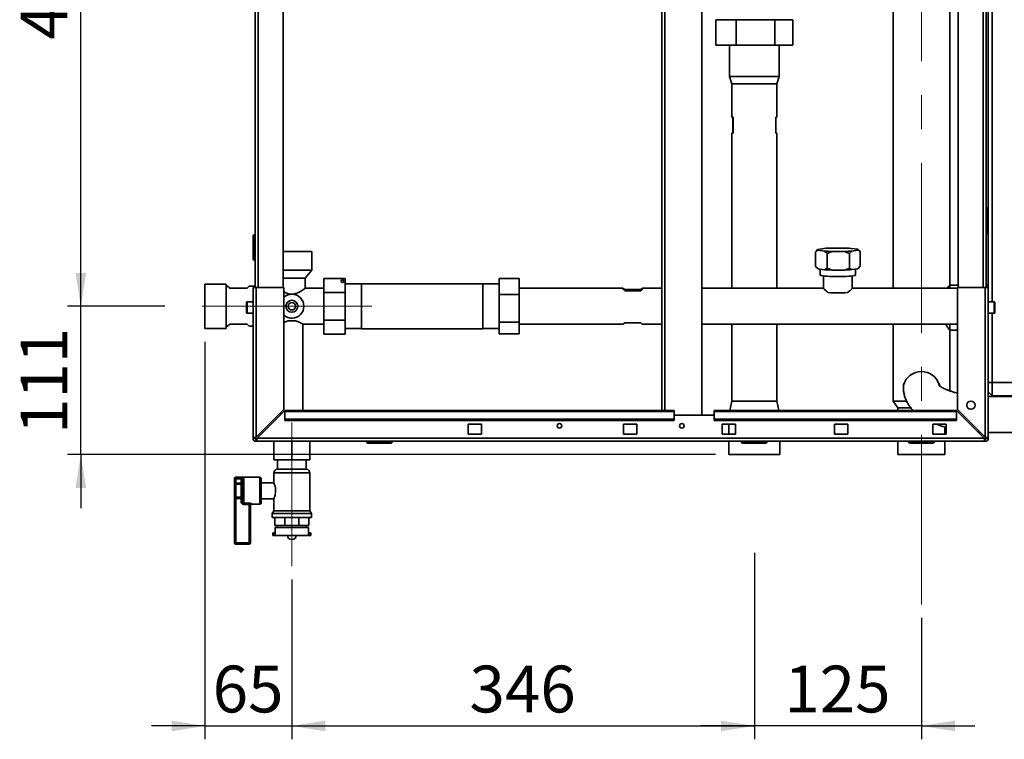
# Paper-space layout 'Blatt3' of a CAD drawing. Units: millimetres. Extents: x 0 to 4200, y 0 to 2970.
# Drawn here: x 471 to 1207, y 1436 to 1975 of the extents above; entities that cross this region are included whole.
import ezdxf

# ---------------------------------------------------------------- set-up
doc = ezdxf.new("R2010")
doc.units = ezdxf.units.MM
doc.linetypes.add('CENTERX2', pattern=[20.32, 12.7, -2.54, 2.54, -2.54])
doc.layers.add('1', color=7, linetype='Continuous')
doc.styles.add('SLDTEXTSTYLE1', font='TXT', dxfattribs={"width": 0.605})
doc.dimstyles.new('SLDDIMSTYLE0', dxfattribs={"dimtxt": 35, "dimasz": 25, "dimexe": 0, "dimexo": 0.0625, "dimgap": 8.75, "dimtad": 1, "dimdec": 1, "dimrnd": 1e-09, "dimzin": 12, "dimdsep": 46, "dimtxsty": 'SLDTEXTSTYLE1', "dimsah": 1, "dimcen": 0.09, "dimadec": 0, "dimazin": 3, "dimtfac": 1, "dimtdec": 1, "dimtofl": 0, "dimtmove": 0, "dimatfit": 3, "dimfxl": 1, "dimfrac": 2, "dimtolj": 1, "dimtzin": 12, "dimarcsym": 0})
doc.dimstyles.new('SLDDIMSTYLE2', dxfattribs={"dimtxt": 35, "dimasz": 25, "dimexe": 0, "dimexo": 0.0625, "dimgap": 8.75, "dimtad": 1, "dimdec": 1, "dimrnd": 1e-09, "dimzin": 12, "dimdsep": 46, "dimtxsty": 'SLDTEXTSTYLE1', "dimsah": 1, "dimcen": 0.09, "dimadec": 0, "dimazin": 3, "dimtfac": 1, "dimtdec": 1, "dimtmove": 0, "dimatfit": 0, "dimfxl": 1, "dimfrac": 2, "dimtolj": 1, "dimtzin": 12, "dimarcsym": 0})
doc.dimstyles.new('SLDDIMSTYLE5', dxfattribs={"dimtxt": 35, "dimasz": 25, "dimexe": 0, "dimexo": 0.0625, "dimgap": 8.75, "dimtad": 1, "dimdec": 0, "dimrnd": 1e-09, "dimzin": 12, "dimdsep": 46, "dimtxsty": 'SLDTEXTSTYLE1', "dimsah": 1, "dimcen": 0.09, "dimadec": 0, "dimazin": 3, "dimtfac": 1, "dimtdec": 0, "dimtmove": 0, "dimatfit": 0, "dimfxl": 1, "dimfrac": 2, "dimtolj": 1, "dimtzin": 12, "dimarcsym": 0})

# ---------------------------------------------------------------- blocks, each defined once
blk = doc.blocks.new('_D_15')
at = {"layer": '1', "color": 7, "ltscale": 10}
for p, q in [((580.47, 2239.14), (506.63, 2239.14)), ((516.63, 1760.14), (516.63, 2239.14)), ((579.47, 1760.14), (506.63, 1760.14))]:
    blk.add_line(p, q, dxfattribs=at)
for points in [[(516.63, 2239.14), (512.63, 2214.14), (520.63, 2214.14)], [(516.63, 1760.14), (520.63, 1785.14), (512.63, 1785.14)]]:
    blk.add_solid(points, dxfattribs=at)
at = {"layer": '1', "color": 7, "ltscale": 10, "insert": (471.51, 1959.54), "char_height": 35, "attachment_point": 1, "rotation": 90, "style": 'SLDTEXTSTYLE1'}
blk.add_mtext('479', dxfattribs=at)
blk = doc.blocks.new('_D_16')
at = {"layer": '1', "color": 7, "ltscale": 10}
for p, q in [((516.63, 1760.14), (516.63, 1800.14)), ((579.47, 1760.14), (506.63, 1760.14)), ((516.63, 1649.14), (516.63, 1760.14)), ((991.47, 1649.14), (506.63, 1649.14)), ((516.63, 1649.14), (516.63, 1609.14))]:
    blk.add_line(p, q, dxfattribs=at)
for points in [[(516.63, 1760.14), (520.63, 1785.14), (512.63, 1785.14)], [(516.63, 1649.14), (512.63, 1624.14), (520.63, 1624.14)]]:
    blk.add_solid(points, dxfattribs=at)
at = {"layer": '1', "color": 7, "ltscale": 10, "insert": (471.51, 1664.54), "char_height": 35, "attachment_point": 1, "rotation": 90, "style": 'SLDTEXTSTYLE1'}
blk.add_mtext('111', dxfattribs=at)
blk = doc.blocks.new('_D_18')
at = {"layer": '1', "color": 7, "ltscale": 10}
for p, q in [((609.47, 1733.51), (609.47, 1436.13)), ((674.47, 1555.63), (674.47, 1436.13)), ((609.47, 1446.13), (569.47, 1446.13)), ((609.47, 1446.13), (674.47, 1446.13)), ((674.47, 1446.13), (714.47, 1446.13))]:
    blk.add_line(p, q, dxfattribs=at)
for points in [[(609.47, 1446.13), (584.47, 1450.13), (584.47, 1442.13)], [(674.47, 1446.13), (699.47, 1442.13), (699.47, 1450.13)]]:
    blk.add_solid(points, dxfattribs=at)
at = {"layer": '1', "color": 7, "ltscale": 10, "insert": (615.23, 1491.25), "char_height": 35, "attachment_point": 1, "style": 'SLDTEXTSTYLE1'}
blk.add_mtext('65', dxfattribs=at)
blk = doc.blocks.new('_D_19')
at = {"layer": '1', "color": 7, "ltscale": 10}
for p, q in [((1020.47, 1575.74), (1020.47, 1436.13)), ((674.47, 1555.63), (674.47, 1436.13)), ((674.47, 1446.13), (1020.47, 1446.13))]:
    blk.add_line(p, q, dxfattribs=at)
for points in [[(674.47, 1446.13), (699.47, 1442.13), (699.47, 1450.13)], [(1020.47, 1446.13), (995.47, 1450.13), (995.47, 1442.13)]]:
    blk.add_solid(points, dxfattribs=at)
at = {"layer": '1', "color": 7, "ltscale": 10, "insert": (807.36, 1491.25), "char_height": 35, "attachment_point": 1, "style": 'SLDTEXTSTYLE1'}
blk.add_mtext('346', dxfattribs=at)
blk = doc.blocks.new('_D_20')
at = {"layer": '1', "color": 7, "ltscale": 10}
for p, q in [((1020.47, 1575.74), (1020.47, 1436.13)), ((1145.47, 1527), (1145.47, 1436.13)), ((1020.47, 1446.13), (980.47, 1446.13)), ((1145.47, 1446.13), (1020.47, 1446.13)), ((1145.47, 1446.13), (1185.47, 1446.13))]:
    blk.add_line(p, q, dxfattribs=at)
for points in [[(1020.47, 1446.13), (995.47, 1450.13), (995.47, 1442.13)], [(1145.47, 1446.13), (1170.47, 1442.13), (1170.47, 1450.13)]]:
    blk.add_solid(points, dxfattribs=at)
at = {"layer": '1', "color": 7, "ltscale": 10, "insert": (1042.86, 1491.25), "char_height": 35, "attachment_point": 1, "style": 'SLDTEXTSTYLE1'}
blk.add_mtext('125', dxfattribs=at)

psp = doc.layouts.new('Blatt3')

# ---------------------------------------------------------------- linework, layer by layer
at = {"color": 7, "linetype": 'Continuous', "lineweight": 35, "ltscale": 10}
for p, q in [((981.22, 1678.64), (981.22, 2439.64)), ((951.22, 2436.14), (951.22, 1682.14)), ((1198.47, 2234.89), (1198.47, 1763.39)), ((646.97, 1774.14), (646.97, 2224.14)), ((667.97, 1774.14), (667.97, 2224.14)), ((1172.97, 2224.14), (1172.97, 1774.14)), ((1193.97, 2224.14), (1193.97, 1774.14)), ((1195.47, 1774.14), (1195.47, 2224.14)), ((1124.27, 2199.14), (1124.27, 1773.59)), ((1166.67, 1775.99), (1166.67, 2199.14)), ((991.62, 1955.54), (991.62, 1974.54)), ((991.62, 1974.54), (1006.88, 1974.54)), ((1006.88, 1955.54), (1006.88, 1974.54)), ((1006.88, 1974.54), (1035.73, 1974.54)), ((1035.73, 1955.54), (1035.73, 1974.54)), ((1035.73, 1974.54), (1049.32, 1974.54)), ((1049.32, 1955.54), (1049.32, 1974.54)), ((1006.88, 1955.54), (991.62, 1955.54)), ((1001.92, 1955.54), (1001.92, 1932.14)), ((1035.73, 1955.54), (1006.88, 1955.54)), ((1049.32, 1955.54), (1035.73, 1955.54)), ((1039.02, 1932.14), (1039.02, 1955.54)), ((1001.92, 1932.14), (1003.62, 1926.64)), ((1001.92, 1932.14), (1039.02, 1932.14)), ((1037.32, 1926.64), (1039.02, 1932.14)), ((1003.62, 1926.64), (1003.62, 1901.64)), ((1003.62, 1926.64), (1037.32, 1926.64)), ((1037.32, 1901.64), (1037.32, 1926.64)), ((1003.62, 1901.64), (1004.66, 1901.64)), ((1004.3, 1889.64), (1004.3, 1901.64)), ((1004.66, 1901.64), (1004.66, 1889.64)), ((1036.64, 1901.64), (1037.32, 1901.64)), ((1036.64, 1889.64), (1036.64, 1901.64)), ((1003.62, 1889.64), (1003.62, 1773.59)), ((1004.66, 1889.64), (1003.62, 1889.64)), ((1037.32, 1889.64), (1036.64, 1889.64)), ((1037.32, 1773.59), (1037.32, 1889.64)), ((1194.47, 1833.69), (1193.97, 1833.69)), ((1194.47, 1832.69), (1193.97, 1832.69)), ((1194.47, 1832.69), (1194.47, 1833.69)), ((1194.47, 1815.69), (1194.47, 1832.69)), ((1195.47, 1832.69), (1194.47, 1832.69)), ((645.47, 1812.69), (646.47, 1812.69)), ((645.47, 1795.69), (645.47, 1812.69)), ((646.47, 1813.69), (646.47, 1812.69)), ((646.47, 1813.69), (646.97, 1813.69)), ((646.47, 1812.69), (646.97, 1812.69)), ((646.47, 1812.69), (646.47, 1795.69)), ((1194.47, 1815.69), (1193.97, 1815.69)), ((1194.47, 1814.69), (1193.97, 1814.69)), ((1194.47, 1815.69), (1195.47, 1815.69)), ((1194.47, 1814.69), (1194.47, 1815.69)), ((667.97, 1801.14), (689.47, 1801.14)), ((689.47, 1787.14), (689.47, 1801.14)), ((1066.23, 1800.9), (1066.23, 1789.94)), ((1067.78, 1802.54), (1067.19, 1801.96)), ((1072.51, 1803.39), (1067.99, 1802.68)), ((1068.14, 1802.12), (1073.02, 1801.43)), ((1074.93, 1799.66), (1073.02, 1801.43)), ((1074.93, 1799.66), (1074.93, 1788.7)), ((1087.34, 1803.69), (1077.94, 1803.68)), ((1078.6, 1801.16), (1088, 1801.18)), ((1091.67, 1799.7), (1088, 1801.18)), ((1093.43, 1801.47), (1091.67, 1799.7)), ((1091.67, 1799.7), (1091.67, 1788.74)), ((1097.8, 1802.73), (1092.91, 1803.43)), ((1093.43, 1801.47), (1097.95, 1802.18)), ((1099.1, 1801.61), (1098.15, 1802.54)), ((1099.09, 1801.59), (1099.71, 1800.97)), ((1099.71, 1800.97), (1099.71, 1790.01)), ((646.47, 1795.69), (645.47, 1795.69)), ((646.47, 1795.69), (646.97, 1795.69)), ((646.47, 1795.69), (646.47, 1794.69)), ((646.47, 1794.69), (646.97, 1794.69)), ((1066.23, 1789.94), (1068.14, 1788.18)), ((1097.95, 1788.24), (1099.71, 1790.01)), ((667.97, 1787.14), (689.47, 1787.14)), ((684.47, 1781.14), (689.47, 1787.14)), ((1066.81, 1789.33), (1067.78, 1788.37)), ((1073.02, 1787.48), (1068.14, 1788.18)), ((1069.75, 1787.95), (1069.75, 1783.5)), ((1072.32, 1782.82), (1072.32, 1773.46)), ((1074.93, 1788.7), (1078.6, 1787.22)), ((1088, 1787.24), (1078.6, 1787.22)), ((1097.95, 1788.24), (1093.43, 1787.52)), ((1093.62, 1773.47), (1093.62, 1782.82)), ((1096.19, 1783.5), (1096.19, 1787.96)), ((1098.15, 1788.37), (1098.74, 1788.95)), ((625.47, 1776.76), (609.47, 1776.76)), ((609.47, 1776.76), (609.47, 1743.51)), ((625.47, 1776.76), (625.47, 1743.51)), ((667.97, 1781.14), (684.47, 1781.14)), ((684.47, 1773.59), (684.47, 1781.14)), ((698.37, 1770.53), (698.37, 1780.92)), ((698.37, 1780.92), (714.37, 1780.92)), ((714.37, 1780.92), (714.37, 1770.53)), ((726.47, 1776.89), (714.37, 1776.89)), ((817.47, 1776.99), (726.47, 1776.99)), ((726.47, 1753.45), (726.47, 1776.99)), ((817.47, 1776.99), (817.47, 1743.29)), ((829.57, 1776.89), (817.47, 1776.89)), ((844.57, 1780.85), (829.57, 1780.85)), ((829.57, 1768.93), (829.57, 1780.85)), ((844.57, 1768.93), (844.57, 1780.85)), ((1172.97, 1775.99), (1166.67, 1775.99)), ((1166.67, 1773.59), (1166.67, 1775.99)), ((1195.47, 1775.99), (1193.97, 1775.99)), ((626.47, 1775.14), (625.47, 1775.14)), ((627.97, 1773.64), (626.47, 1775.14)), ((640.97, 1773.64), (627.97, 1773.64)), ((642.47, 1775.14), (640.97, 1773.64)), ((646.97, 1775.14), (642.47, 1775.14)), ((645.47, 1774.14), (647.77, 1774.14)), ((645.47, 1661.44), (645.47, 1774.14)), ((647.77, 1662.15), (647.77, 1774.14)), ((668.47, 1774.14), (647.77, 1774.14)), ((668.47, 1682.85), (668.47, 1774.14)), ((698.37, 1773.59), (684.47, 1773.59)), ((698.37, 1770.53), (714.37, 1770.53)), ((698.37, 1749.75), (698.37, 1770.53)), ((714.37, 1770.53), (714.37, 1749.75)), ((844.57, 1768.93), (829.57, 1768.93)), ((829.57, 1748.23), (829.57, 1768.93)), ((922.07, 1773.59), (844.57, 1773.59)), ((844.57, 1748.23), (844.57, 1768.93)), ((923.47, 1772.62), (935.47, 1772.62)), ((923.47, 1772.62), (923.47, 1771.57)), ((935.47, 1771.57), (923.47, 1771.57)), ((935.47, 1772.62), (935.47, 1771.57)), ((951.22, 1773.59), (936.87, 1773.59)), ((1072.32, 1773.59), (981.22, 1773.59)), ((1172.47, 1773.59), (1093.62, 1773.59)), ((1172.47, 1774.14), (1172.47, 1682.85)), ((1193.17, 1774.14), (1172.47, 1774.14)), ((1193.17, 1774.14), (1193.17, 1662.15)), ((1193.17, 1774.14), (1195.47, 1774.14)), ((1195.47, 1774.14), (1195.47, 1661.44)), ((640.47, 1759.14), (640.47, 1762.89)), ((645.47, 1763.39), (640.97, 1763.39)), ((1199.97, 1763.39), (1195.47, 1763.39)), ((1200.47, 1762.89), (1200.47, 1762.61)), ((1200.47, 1762.61), (1200.47, 1755.39)), ((640.47, 1755.39), (640.47, 1759.14)), ((640.97, 1754.89), (645.47, 1754.89)), ((726.47, 1743.29), (726.47, 1753.45)), ((1195.47, 1754.89), (1199.97, 1754.89)), ((1198.47, 1754.89), (1198.47, 1703.14)), ((626.47, 1745.14), (627.97, 1746.64)), ((627.97, 1746.64), (640.97, 1746.64)), ((640.97, 1746.64), (642.47, 1745.14)), ((671.66, 1749.19), (677.28, 1749.19)), ((682.77, 1746.69), (698.37, 1746.69)), ((682.77, 1682.14), (682.77, 1746.69)), ((698.37, 1739.35), (698.37, 1749.75)), ((698.37, 1749.75), (714.37, 1749.75)), ((714.37, 1749.75), (714.37, 1739.35)), ((844.57, 1748.23), (829.57, 1748.23)), ((829.57, 1739.43), (829.57, 1748.23)), ((844.57, 1739.43), (844.57, 1748.23)), ((844.57, 1746.69), (922.07, 1746.69)), ((923.47, 1747.66), (935.47, 1747.66)), ((936.87, 1746.69), (951.22, 1746.69)), ((981.22, 1746.69), (1172.47, 1746.69)), ((1003.62, 1746.69), (1003.62, 1689.14)), ((1037.32, 1689.14), (1037.32, 1746.69)), ((1124.27, 1746.69), (1124.27, 1689.14)), ((1166.67, 1742.29), (1166.67, 1746.69)), ((609.47, 1743.51), (625.47, 1743.51)), ((625.47, 1745.14), (626.47, 1745.14)), ((642.47, 1745.14), (645.47, 1745.14)), ((698.37, 1739.35), (714.37, 1739.35)), ((714.37, 1743.39), (726.47, 1743.39)), ((726.47, 1743.29), (817.47, 1743.29)), ((817.47, 1743.39), (829.57, 1743.39)), ((844.57, 1739.43), (829.57, 1739.43)), ((1166.67, 1696.83), (1166.67, 1742.29)), ((1166.67, 1742.29), (1172.47, 1742.29)), ((1132.02, 1702.12), (1132.02, 1698.83)), ((1158.92, 1700.72), (1158.92, 1702.12)), ((1195.47, 1703.14), (1198.47, 1703.14)), ((1198.47, 1703.14), (1198.47, 1693.14)), ((1198.47, 1703.14), (1240.47, 1703.14)), ((1195.47, 1696.14), (1198.47, 1693.14)), ((1003.62, 1689.14), (1002.11, 1682.14)), ((1003.62, 1689.14), (1037.32, 1689.14)), ((1038.82, 1682.14), (1037.32, 1689.14)), ((1124.27, 1689.14), (1127.92, 1684.14)), ((1134.24, 1689.14), (1124.27, 1689.14)), ((1250.47, 1692.59), (1195.47, 1692.59)), ((1240.47, 1693.14), (1198.47, 1693.14)), ((668.47, 1682.85), (647.77, 1662.15)), ((648.48, 1661.44), (669.18, 1682.14)), ((666.17, 1680.55), (666.17, 1679.13)), ((960.47, 1682.14), (669.18, 1682.14)), ((669.18, 1681.47), (669.18, 1682.14)), ((669.18, 1681.47), (669.18, 1675.67)), ((669.18, 1681.47), (960.47, 1681.47)), ((960.47, 1681.47), (960.47, 1682.14)), ((960.47, 1681.47), (960.47, 1675.67)), ((1171.76, 1682.14), (990.47, 1682.14)), ((990.47, 1682.14), (990.47, 1681.47)), ((990.47, 1681.47), (1171.76, 1681.47)), ((990.47, 1675.67), (990.47, 1681.47)), ((1127.92, 1684.14), (1127.92, 1682.14)), ((1137.57, 1684.14), (1127.92, 1684.14)), ((1171.76, 1682.14), (1171.76, 1681.47)), ((1171.76, 1682.14), (1192.46, 1661.44)), ((1171.76, 1675.67), (1171.76, 1681.47)), ((1193.17, 1662.15), (1172.47, 1682.85)), ((669.18, 1675.67), (669.18, 1674.61)), ((669.18, 1675.67), (960.47, 1675.67)), ((669.18, 1674.61), (960.47, 1674.61)), ((960.47, 1678.64), (990.47, 1678.64)), ((960.47, 1675.67), (960.47, 1674.61)), ((990.47, 1675.67), (1171.76, 1675.67)), ((990.47, 1674.61), (990.47, 1675.67)), ((990.47, 1674.61), (1171.76, 1674.61)), ((1171.76, 1675.67), (1171.76, 1674.61)), ((806.47, 1671.89), (806.47, 1664.39)), ((816.47, 1671.89), (806.47, 1671.89)), ((816.47, 1664.39), (816.47, 1671.89)), ((922.47, 1671.89), (922.47, 1664.39)), ((932.47, 1671.89), (922.47, 1671.89)), ((932.47, 1664.39), (932.47, 1671.89)), ((996.47, 1671.89), (996.47, 1664.39)), ((1006.47, 1671.89), (996.47, 1671.89)), ((1001.47, 1671.89), (1001.47, 1664.39)), ((1006.47, 1664.39), (1006.47, 1671.89)), ((1090.47, 1671.89), (1080.47, 1671.89)), ((1080.47, 1671.89), (1080.47, 1664.39)), ((1090.47, 1664.39), (1090.47, 1671.89)), ((1153.97, 1671.89), (1153.97, 1664.39)), ((1163.97, 1671.89), (1153.97, 1671.89)), ((1163.02, 1664.39), (1163.02, 1669.8)), ((1163.97, 1664.39), (1163.97, 1671.89)), ((1195.47, 1665.69), (1250.47, 1665.69)), ((646.97, 1661.44), (645.47, 1661.44)), ((647.77, 1660.64), (647.77, 1659.14)), ((1193.17, 1659.14), (647.77, 1659.14)), ((1192.46, 1661.44), (648.48, 1661.44)), ((660.97, 1659.14), (660.97, 1645.24)), ((674.47, 1659.14), (674.47, 1645.24)), ((687.97, 1659.14), (687.97, 1645.24)), ((730.42, 1658.64), (730.42, 1659.14)), ((730.42, 1658.64), (731.42, 1658.64)), ((731.42, 1658.64), (731.42, 1659.14)), ((731.42, 1658.64), (748.42, 1658.64)), ((731.42, 1657.64), (731.42, 1658.64)), ((748.42, 1657.64), (731.42, 1657.64)), ((748.42, 1658.64), (748.42, 1659.14)), ((748.42, 1657.64), (748.42, 1658.64)), ((748.42, 1658.64), (749.42, 1658.64)), ((749.42, 1658.64), (749.42, 1659.14)), ((806.47, 1664.39), (816.47, 1664.39)), ((922.47, 1664.39), (932.47, 1664.39)), ((996.47, 1664.39), (1006.47, 1664.39)), ((1001.47, 1659.14), (1001.47, 1649.14)), ((1010.92, 1658.64), (1010.92, 1659.14)), ((1010.92, 1658.64), (1011.92, 1658.64)), ((1011.92, 1658.64), (1011.92, 1659.14)), ((1011.92, 1657.64), (1011.92, 1658.64)), ((1011.92, 1658.64), (1028.92, 1658.64)), ((1028.92, 1657.64), (1011.92, 1657.64)), ((1028.92, 1658.64), (1028.92, 1659.14)), ((1028.92, 1657.64), (1028.92, 1658.64)), ((1028.92, 1658.64), (1029.92, 1658.64)), ((1029.92, 1658.64), (1029.92, 1659.14)), ((1039.47, 1649.14), (1039.47, 1659.14)), ((1080.47, 1664.39), (1090.47, 1664.39)), ((1127.92, 1659.14), (1127.92, 1649.14)), ((1136.02, 1658.64), (1136.02, 1659.14)), ((1136.02, 1658.64), (1137.02, 1658.64)), ((1137.02, 1658.64), (1137.02, 1659.14)), ((1137.02, 1657.64), (1137.02, 1658.64)), ((1137.02, 1658.64), (1154.02, 1658.64)), ((1154.02, 1657.64), (1137.02, 1657.64)), ((1153.97, 1664.39), (1163.97, 1664.39)), ((1154.02, 1658.64), (1154.02, 1659.14)), ((1154.02, 1657.64), (1154.02, 1658.64)), ((1154.02, 1658.64), (1155.02, 1658.64)), ((1155.02, 1658.64), (1155.02, 1659.14)), ((1163.02, 1649.14), (1163.02, 1659.14)), ((1193.17, 1660.64), (1193.17, 1659.14)), ((1193.97, 1661.44), (1195.47, 1661.44)), ((674.47, 1645.24), (660.97, 1645.24)), ((663.82, 1645.24), (663.82, 1638.14)), ((687.97, 1645.24), (674.47, 1645.24)), ((685.12, 1638.14), (685.12, 1645.24)), ((1001.47, 1649.14), (1039.47, 1649.14)), ((1163.02, 1649.14), (1127.92, 1649.14)), ((660.97, 1635.49), (660.97, 1628.06)), ((663.61, 1638.14), (685.32, 1638.14)), ((687.97, 1607.13), (687.97, 1635.49)), ((631.47, 1630.91), (631.47, 1631.14)), ((631.47, 1630.91), (632.47, 1630.91)), ((631.47, 1627.88), (631.47, 1630.91)), ((631.47, 1627.88), (632.47, 1627.88)), ((631.47, 1627.88), (631.47, 1626.24)), ((650.47, 1632.14), (632.47, 1632.14)), ((632.47, 1631.89), (636.47, 1631.89)), ((632.47, 1630.91), (632.47, 1631.89)), ((632.47, 1630.91), (632.47, 1627.88)), ((636.47, 1630.91), (632.47, 1630.91)), ((632.47, 1627.06), (632.47, 1627.88)), ((632.47, 1627.88), (636.47, 1627.88)), ((636.47, 1630.91), (636.47, 1631.89)), ((636.47, 1627.88), (636.47, 1630.91)), ((636.47, 1627.88), (637.47, 1627.88)), ((636.47, 1627.06), (636.47, 1627.88)), ((637.47, 1614.08), (637.47, 1630.2)), ((638.47, 1631.1), (638.47, 1612.82)), ((651.47, 1631.14), (651.47, 1613.14)), ((661, 1628.14), (651.47, 1628.14)), ((631.47, 1618.04), (631.47, 1626.24)), ((632.47, 1627.06), (632.47, 1617.22)), ((636.47, 1627.06), (632.47, 1627.06)), ((636.47, 1617.22), (636.47, 1627.06)), ((631.47, 1618.04), (631.47, 1616.39)), ((632.47, 1616.39), (631.47, 1616.39)), ((631.47, 1583.14), (631.47, 1616.39)), ((632.47, 1617.22), (636.47, 1617.22)), ((632.47, 1616.39), (632.47, 1617.22)), ((636.47, 1616.39), (632.47, 1616.39)), ((632.47, 1616.39), (632.47, 1583.14)), ((636.47, 1616.39), (636.47, 1617.22)), ((637.47, 1616.39), (636.47, 1616.39)), ((636.47, 1614.08), (636.47, 1616.39)), ((637.47, 1614.08), (636.47, 1614.08)), ((651.47, 1616.14), (660.97, 1616.14)), ((660.97, 1616.14), (660.97, 1607.13)), ((638.47, 1612.82), (642.47, 1612.82)), ((638.47, 1612.82), (638.47, 1611.89)), ((642.47, 1611.89), (638.47, 1611.89)), ((642.47, 1612.82), (642.47, 1611.89)), ((642.47, 1583.14), (642.47, 1611.89)), ((643.47, 1611.32), (643.47, 1583.14)), ((644.47, 1612.14), (650.47, 1612.14)), ((660.97, 1607.13), (659.82, 1605.14)), ((660.97, 1607.13), (687.97, 1607.13)), ((689.12, 1605.14), (687.97, 1607.13)), ((659.82, 1605.14), (659.82, 1602.14)), ((659.82, 1605.14), (689.12, 1605.14)), ((659.82, 1602.14), (689.12, 1602.14)), ((661.86, 1596.14), (661.86, 1602.14)), ((669.25, 1596.14), (669.25, 1602.14)), ((679.69, 1596.14), (679.69, 1602.14)), ((687.08, 1596.14), (687.08, 1602.14)), ((689.12, 1602.14), (689.12, 1605.14)), ((669.25, 1596.14), (661.86, 1596.14)), ((661.97, 1594.64), (661.97, 1590.64)), ((661.97, 1594.64), (686.97, 1594.64)), ((663.82, 1596.14), (663.82, 1594.64)), ((679.69, 1596.14), (669.25, 1596.14)), ((687.08, 1596.14), (679.69, 1596.14)), ((685.12, 1594.64), (685.12, 1596.14)), ((686.97, 1590.64), (686.97, 1594.64)), ((660.22, 1590.64), (660.22, 1588.64)), ((661.47, 1590.64), (660.22, 1590.64)), ((661.47, 1588.64), (660.22, 1588.64)), ((661.47, 1590.64), (661.47, 1588.64)), ((662.03, 1590.64), (661.47, 1590.64)), ((662.03, 1588.64), (661.47, 1588.64)), ((662.03, 1588.64), (662.03, 1590.64)), ((662.03, 1588.64), (686.91, 1588.64)), ((671.19, 1588.64), (671.19, 1588.63)), ((674.19, 1585.63), (674.75, 1585.63)), ((677.75, 1588.63), (677.75, 1588.64)), ((686.91, 1588.64), (686.91, 1590.64)), ((686.91, 1590.64), (687.47, 1590.64)), ((686.91, 1588.64), (687.47, 1588.64)), ((687.47, 1590.64), (687.47, 1588.64)), ((688.72, 1590.64), (687.47, 1590.64)), ((688.72, 1588.64), (687.47, 1588.64)), ((688.72, 1588.64), (688.72, 1590.64)), ((632.47, 1583.14), (631.47, 1583.14)), ((632.47, 1582.14), (632.47, 1583.14)), ((632.47, 1583.14), (642.47, 1583.14)), ((642.47, 1582.14), (632.47, 1582.14)), ((642.47, 1582.14), (642.47, 1583.14)), ((642.47, 1583.14), (643.47, 1583.14))]:
    psp.add_line(p, q, dxfattribs=at)
at = {"color": 1, "linetype": 'Continuous', "lineweight": 35, "ltscale": 10}
for p, q in [((953.52, 2436.14), (953.52, 1682.14)), ((649.27, 1774.14), (649.27, 2224.14)), ((1191.67, 2224.14), (1191.67, 1774.14)), ((640.97, 1763.39), (640.97, 1759.14)), ((1199.97, 1763.07), (1199.97, 1763.39)), ((1199.97, 1754.89), (1199.97, 1763.07)), ((640.97, 1759.14), (640.97, 1754.89)), ((687.97, 1635.49), (660.97, 1635.49)), ((632.47, 1632.14), (632.47, 1631.89)), ((650.47, 1612.14), (650.47, 1632.14)), ((644.47, 1612.31), (644.47, 1612.14)), ((671.19, 1588.63), (677.75, 1588.63))]:
    psp.add_line(p, q, dxfattribs=at)
at = {"color": 7, "linetype": 'Continuous', "lineweight": 35, "ltscale": 10, "flags": 128}
for points in [[(1067.99, 1802.68), (1067.86, 1802.61), (1067.78, 1802.54), (1067.73, 1802.47), (1067.73, 1802.4), (1067.77, 1802.33), (1067.85, 1802.26), (1067.97, 1802.19), (1068.14, 1802.12)], [(1097.8, 1802.73), (1097.96, 1802.67), (1098.09, 1802.6), (1098.17, 1802.53), (1098.21, 1802.46), (1098.21, 1802.39), (1098.16, 1802.32), (1098.07, 1802.25), (1097.95, 1802.18)], [(1096.19, 1783.5), (1096.14, 1783.41), (1095.78, 1783.22), (1095.08, 1783.04), (1094.04, 1782.87), (1092.7, 1782.73), (1091.09, 1782.6), (1089.26, 1782.49), (1087.26, 1782.42), (1085.14, 1782.37), (1082.97, 1782.36), (1080.79, 1782.37), (1078.68, 1782.42), (1076.68, 1782.49), (1074.85, 1782.6), (1073.24, 1782.73), (1071.9, 1782.87), (1070.86, 1783.04), (1070.15, 1783.22), (1069.79, 1783.41), (1069.75, 1783.5)], [(1097.95, 1788.24), (1098.07, 1788.31), (1098.15, 1788.37)]]:
    psp.add_lwpolyline(points, dxfattribs=at)
at = {"color": 1, "linetype": 'Continuous', "lineweight": 35, "ltscale": 10, "flags": 128}
psp.add_lwpolyline([(1158.71, 1701.01), (1158.48, 1701.97), (1157.74, 1703.9), (1156.67, 1705.68), (1155.29, 1707.28), (1153.64, 1708.65), (1151.77, 1709.76), (1149.73, 1710.56), (1147.57, 1711.04), (1145.36, 1711.2), (1143.14, 1711.01), (1140.99, 1710.49), (1138.97, 1709.66), (1137.12, 1708.53), (1135.5, 1707.13), (1134.15, 1705.51), (1133.11, 1703.7), (1132.4, 1701.77), (1132.06, 1699.75), (1132.02, 1698.83)], dxfattribs=at)
at = {"color": 7, "linetype": 'Continuous', "lineweight": 35, "ltscale": 100}
for centre, radius in [((712.37, 1778.92), 1), ((674.47, 1760.14), 4.46), ((674.47, 1760.14), 2.8), ((1182.47, 1686.14), 3.1), ((874.72, 1670.64), 1.7), ((966.22, 1670.64), 1.7)]:
    psp.add_circle(centre, radius, dxfattribs=at)
for centre, radius, start, end in [((1194.47, 1832.69), 1, 0, 90), ((646.47, 1812.69), 1, 90, 180), ((1194.47, 1815.69), 1, 270, 0), ((1080.93, 1695.29), 108.42, 91.57951, 94.45373), ((1081.37, 1918.5), 117.36, 265.92321, 268.64895), ((1084.57, 1686.36), 117.36, 85.92321, 88.64895), ((1085.01, 1909.56), 108.42, 271.57951, 274.45373), ((646.47, 1795.69), 1, 180, 270), ((1068.42, 1789.13), 0.995, 230.12585, 253.42591), ((1081.37, 1904.55), 117.36, 265.92321, 268.64895), ((1085.01, 1895.62), 108.42, 271.57951, 274.45373), ((674.47, 1760.14), 9, 228.18969, 131.81031), ((1082.97, 1873.99), 103.87, 266.00287, 273.99713), ((640.97, 1762.89), 0.5, 90, 180), ((1199.97, 1762.89), 0.5, 360, 90), ((640.97, 1755.39), 0.5, 180, 270), ((1199.97, 1755.39), 0.5, 270, 0), ((647.77, 1661.44), 2.3, 180, 270), ((647.77, 1661.44), 0.8, 180, 270), ((731.42, 1658.64), 1, 180, 270), ((748.42, 1658.64), 1, 270, 0), ((1011.92, 1658.64), 1, 180, 270), ((1028.92, 1658.64), 1, 270, 0), ((1137.02, 1658.64), 1, 180, 270), ((1154.02, 1658.64), 1, 270, 0), ((1193.17, 1661.44), 2.3, 270, 0), ((1193.17, 1661.44), 0.8, 270, 0), ((663.61, 1635.49), 2.65, 90, 180), ((685.32, 1635.49), 2.65, 0, 90), ((632.47, 1631.14), 1, 90, 180), ((632.46, 1630.9), 0.988, 89.28384, 179.26548), ((636.55, 1627.98), 0.924, 264.93004, 353.81811), ((638.42, 1630.15), 0.952, 87.02725, 176.68112), ((650.47, 1631.14), 1, 0, 90), ((632.39, 1626.14), 0.924, 84.93004, 173.81811), ((632.39, 1618.14), 0.924, 186.18189, 275.06996), ((636.55, 1616.3), 0.924, 6.18189, 95.06996), ((650.47, 1613.14), 1, 270, 0), ((644.46, 1611.31), 0.992, 89.52255, 179.51445), ((644.47, 1611.14), 1, 90, 180), ((674.19, 1588.63), 3, 180, 270), ((674.75, 1588.63), 3, 270, 0), ((632.47, 1583.14), 1, 180, 270), ((642.47, 1583.14), 1, 270, 0)]:
    psp.add_arc(centre, radius, start, end, dxfattribs=at)
for centre, major_axis, start_param, end_param in [((935.47, 1760.14), (13.44, -13.44), 2.716344, 3.65358), ((923.47, 1760.14), (13.44, 13.44), 5.771198, 6.708434), ((935.47, 1760.14), (13.44, 13.44), 3.184962, 3.566842), ((923.47, 1760.14), (-13.44, 13.44), 2.716344, 3.098224)]:
    psp.add_ellipse(centre, major_axis=major_axis, ratio=0.043396, start_param=start_param, end_param=end_param, dxfattribs=at)
at = {"color": 7, "linetype": 'Continuous', "lineweight": 35, "ltscale": 10}
for points, knots in [([(1068.14, 1802.12), (1067.89, 1802), (1067.23, 1801.68), (1066.61, 1801.2), (1066.23, 1800.9)], [0, 0, 0, 0, 0.386665, 1, 1, 1, 1]), ([(1066.23, 1800.9), (1066.36, 1801.05), (1066.68, 1801.44), (1067.02, 1801.74), (1067.22, 1801.93)], [0, 0, 0, 0, 0.390436, 1, 1, 1, 1]), ([(1078.6, 1801.16), (1078.12, 1801), (1076.86, 1800.58), (1075.66, 1800.01), (1074.93, 1799.66)], [0, 0, 0, 0, 0.386665, 1, 1, 1, 1]), ([(1099.71, 1800.97), (1099.58, 1801.08), (1099.01, 1801.57), (1098.41, 1801.92), (1097.95, 1802.18)], [0, 0, 0, 0, 0.220896, 1, 1, 1, 1]), ([(1073.02, 1787.48), (1073.28, 1787.61), (1073.93, 1787.93), (1074.55, 1788.41), (1074.93, 1788.7)], [0, 0, 0, 0, 0.386665, 1, 1, 1, 1]), ([(1088, 1787.24), (1088.49, 1787.4), (1089.74, 1787.82), (1090.94, 1788.39), (1091.67, 1788.74)], [0, 0, 0, 0, 0.386665, 1, 1, 1, 1]), ([(1091.67, 1788.74), (1091.8, 1788.63), (1092.37, 1788.14), (1092.97, 1787.79), (1093.43, 1787.52)], [0, 0, 0, 0, 0.2208956, 1, 1, 1, 1]), ([(1164.82, 1773.59), (1165.16, 1774.04), (1165.77, 1774.85), (1166.34, 1775.57), (1166.63, 1775.94), (1166.66, 1775.97), (1166.67, 1775.99)], [0, 0, 0, 0, 0.318223, 0.567714, 0.824093, 1, 1, 1, 1]), ([(684.47, 1773.59), (684.38, 1773.53), (684.21, 1773.4), (682.92, 1772.46), (681.29, 1771.4), (679.54, 1770.44), (677.76, 1769.66), (675.52, 1769.07), (673.01, 1769.15), (670.93, 1769.76), (669.45, 1770.41), (668.74, 1770.81), (668.47, 1770.97)], [0, 0, 0, 0, 0.126385, 0.252286, 0.389946, 0.471564, 0.555519, 0.664301, 0.773767, 0.872445, 0.95131, 1, 1, 1, 1]), ([(1072.41, 1773.46), (1072.41, 1773.41), (1072.4, 1773.28), (1073.29, 1772.37), (1074.5, 1771.3), (1075.45, 1770.59), (1075.73, 1770.37)], [0, 0, 0, 0, 0.209986, 0.517944, 0.856549, 1, 1, 1, 1]), ([(1090.21, 1770.37), (1090.4, 1770.52), (1091.06, 1771.01), (1092.05, 1771.84), (1093.07, 1772.79), (1093.66, 1773.43), (1093.55, 1773.46), (1093.53, 1773.47)], [0, 0, 0, 0, 0.098485, 0.332587, 0.575711, 0.896666, 1, 1, 1, 1]), ([(671.66, 1749.19), (671.23, 1749.06), (670.02, 1748.71), (669.07, 1748.26), (668.47, 1747.97)], [0, 0, 0, 0, 0.358559, 1, 1, 1, 1]), ([(682.77, 1746.69), (682.69, 1746.74), (682.54, 1746.83), (681.37, 1747.52), (679.66, 1748.43), (678.07, 1748.94), (677.28, 1749.19)], [0, 0, 0, 0, 0.241195, 0.48164, 0.741257, 1, 1, 1, 1]), ([(1166.67, 1742.29), (1166.63, 1742.34), (1166.56, 1742.43), (1166.07, 1743.05), (1165.44, 1743.85), (1164.61, 1744.97), (1163.9, 1745.92), (1163.46, 1746.57), (1163.38, 1746.69)], [0, 0, 0, 0, 0.233409, 0.404072, 0.578892, 0.766694, 0.958295, 1, 1, 1, 1]), ([(1132.02, 1698.83), (1132.04, 1698.09), (1132.09, 1696.48), (1132.52, 1694.05), (1133.23, 1691.59), (1134.23, 1689.22), (1135.49, 1686.94), (1137.03, 1684.77), (1138.36, 1683.16), (1139.24, 1682.33), (1139.44, 1682.14)], [0, 0, 0, 0, 0.1172528, 0.2515402, 0.3858396, 0.5216371, 0.6604914, 0.8040753, 0.9541236, 1, 1, 1, 1]), ([(1172.47, 1695.14), (1171.9, 1695.27), (1170.4, 1695.63), (1168.2, 1696.29), (1165.89, 1697.08), (1163.87, 1697.88), (1162.16, 1698.68), (1160.76, 1699.44), (1159.68, 1700.13), (1158.92, 1700.7), (1158.46, 1701.11), (1158.28, 1701.33), (1158.3, 1701.3), (1158.3, 1701.29)], [0, 0, 0, 0, 0.065955, 0.173864, 0.280092, 0.384359, 0.486401, 0.586006, 0.683081, 0.777734, 0.870393, 0.96194, 1, 1, 1, 1]), ([(1156.54, 1671.89), (1157.58, 1671.51), (1159.84, 1670.71), (1162.34, 1669.94), (1163.82, 1669.57), (1163.97, 1669.54)], [0, 0, 0, 0, 0.439084, 0.945079, 1, 1, 1, 1]), ([(1188.01, 1665.89), (1188.17, 1665.88), (1188.67, 1665.85), (1189.16, 1665.83), (1189.49, 1665.83)], [0, 0, 0, 0, 0.341178, 1, 1, 1, 1]), ([(647.77, 1662.15), (647.52, 1662.1), (647, 1662), (646.31, 1661.84), (645.78, 1661.69), (645.51, 1661.55), (645.48, 1661.47), (645.47, 1661.44)], [0, 0, 0, 0, 0.209052, 0.427821, 0.646592, 0.865364, 1, 1, 1, 1]), ([(647.77, 1662.15), (647.65, 1662.08), (647.43, 1661.95), (647.16, 1661.77), (647, 1661.6), (646.98, 1661.49), (646.97, 1661.44)], [0, 0, 0, 0, 0.284155, 0.530993, 0.777748, 1, 1, 1, 1]), ([(647.77, 1659.14), (647.82, 1659.16), (647.92, 1659.21), (648.07, 1659.61), (648.23, 1660.2), (648.36, 1660.85), (648.44, 1661.28), (648.48, 1661.44)], [0, 0, 0, 0, 0.209052, 0.427821, 0.646592, 0.865364, 1, 1, 1, 1]), ([(647.77, 1660.64), (647.84, 1660.65), (647.96, 1660.68), (648.14, 1660.89), (648.31, 1661.15), (648.42, 1661.35), (648.48, 1661.44)], [0, 0, 0, 0, 0.284155, 0.530993, 0.777748, 1, 1, 1, 1]), ([(1192.46, 1661.44), (1192.51, 1661.19), (1192.61, 1660.67), (1192.76, 1659.98), (1192.92, 1659.45), (1193.05, 1659.18), (1193.14, 1659.15), (1193.17, 1659.14)], [0, 0, 0, 0, 0.209052, 0.427821, 0.646592, 0.865364, 1, 1, 1, 1]), ([(1192.46, 1661.44), (1192.53, 1661.32), (1192.65, 1661.1), (1192.84, 1660.83), (1193.01, 1660.67), (1193.12, 1660.65), (1193.17, 1660.64)], [0, 0, 0, 0, 0.284155, 0.530993, 0.777748, 1, 1, 1, 1]), ([(1195.47, 1661.44), (1195.44, 1661.49), (1195.4, 1661.59), (1195, 1661.74), (1194.41, 1661.9), (1193.75, 1662.03), (1193.33, 1662.11), (1193.17, 1662.15)], [0, 0, 0, 0, 0.209052, 0.427821, 0.646592, 0.865364, 1, 1, 1, 1]), ([(1193.97, 1661.44), (1193.95, 1661.51), (1193.92, 1661.63), (1193.72, 1661.82), (1193.46, 1661.98), (1193.26, 1662.09), (1193.17, 1662.15)], [0, 0, 0, 0, 0.284155, 0.530993, 0.777748, 1, 1, 1, 1]), ([(638.47, 1631.1), (638.45, 1631.19), (638.43, 1631.39), (638.16, 1631.62), (637.72, 1631.78), (637.14, 1631.87), (636.69, 1631.88), (636.47, 1631.89)], [0, 0, 0, 0, 0.195164, 0.408476, 0.612013, 0.808281, 1, 1, 1, 1]), ([(636.47, 1630.91), (636.58, 1630.91), (636.8, 1630.9), (637.1, 1630.82), (637.32, 1630.67), (637.45, 1630.46), (637.46, 1630.29), (637.47, 1630.2)], [0, 0, 0, 0, 0.1857629, 0.3751829, 0.5738344, 0.7905222, 1, 1, 1, 1]), ([(660.97, 1616.14), (661, 1616.2), (661.05, 1616.32), (661.44, 1617.25), (661.92, 1618.66), (662.32, 1620.51), (662.42, 1622.53), (662.2, 1624.41), (661.79, 1626.05), (661.32, 1627.34), (660.99, 1628.09), (661, 1628.07), (661, 1628.06)], [0, 0, 0, 0, 0.100533, 0.2008713, 0.3063285, 0.4177834, 0.5232738, 0.6193905, 0.7177413, 0.8256659, 0.936673, 1, 1, 1, 1]), ([(636.47, 1614.08), (636.49, 1613.86), (636.52, 1613.4), (636.81, 1612.78), (637.26, 1612.29), (637.83, 1611.96), (638.26, 1611.91), (638.47, 1611.89)], [0, 0, 0, 0, 0.2022858, 0.4137948, 0.6123802, 0.806103, 1, 1, 1, 1]), ([(638.47, 1612.82), (638.36, 1612.84), (638.14, 1612.86), (637.86, 1613.05), (637.63, 1613.33), (637.49, 1613.69), (637.48, 1613.95), (637.47, 1614.08)], [0, 0, 0, 0, 0.175505, 0.356691, 0.552734, 0.775018, 1, 1, 1, 1]), ([(644.47, 1612.31), (644.46, 1612.34), (644.42, 1612.41), (644.14, 1612.56), (643.68, 1612.7), (643.11, 1612.8), (642.68, 1612.82), (642.47, 1612.82)], [0, 0, 0, 0, 0.160565, 0.374165, 0.582525, 0.789208, 1, 1, 1, 1]), ([(642.47, 1611.89), (642.58, 1611.88), (642.8, 1611.87), (643.08, 1611.75), (643.31, 1611.6), (643.45, 1611.44), (643.46, 1611.36), (643.47, 1611.32)], [0, 0, 0, 0, 0.192619, 0.391584, 0.604585, 0.830535, 1, 1, 1, 1])]:
    psp.add_open_spline(points, degree=3, knots=knots, dxfattribs=at)
at = {"layer": '1', "color": 7, "linetype": 'CENTERX2', "lineweight": 18, "ltscale": 10}
for p, q in [((1145.47, 1537), (1145.47, 2489.14)), ((734.37, 1760.14), (589.47, 1760.14)), ((674.47, 1673.14), (674.47, 1565.63))]:
    psp.add_line(p, q, dxfattribs=at)

# ---------------------------------------------------------------- dimensions: what is measured, and where the dimension line sits
at = {"layer": '1', "color": 7, "ltscale": 10}
for base, p1, p2, dimstyle, picture, middle in [((516.63, 2239.14), (589.47, 1760.14), (590.47, 2239.14), 'SLDDIMSTYLE0', '_D_15', (516.63, 1999.64)), ((516.63, 1760.14), (1001.47, 1649.14), (589.47, 1760.14), 'SLDDIMSTYLE5', '_D_16', (516.63, 1704.64))]:
    dim = psp.add_linear_dim(base=base, p1=p1, p2=p2, angle=90, dimstyle=dimstyle, dxfattribs=at)
    dim.commit()
    dim.dimension.update_dxf_attribs({"geometry": picture, "text_midpoint": middle, "dimtype": 160})
for base, p1, p2, dimstyle, picture, middle in [((674.47, 1446.13), (609.47, 1743.51), (674.47, 1565.63), 'SLDDIMSTYLE2', '_D_18', (641.97, 1446.13)), ((1020.47, 1446.13), (674.47, 1565.63), (1020.47, 1585.74), 'SLDDIMSTYLE0', '_D_19', (847.47, 1446.13)), ((1020.47, 1446.13), (1145.47, 1537), (1020.47, 1585.74), 'SLDDIMSTYLE2', '_D_20', (1082.97, 1446.13))]:
    dim = psp.add_linear_dim(base=base, p1=p1, p2=p2, dimstyle=dimstyle, dxfattribs=at)
    dim.commit()
    dim.dimension.update_dxf_attribs({"geometry": picture, "text_midpoint": middle, "dimtype": 160})

doc.saveas('drawing.dxf')
